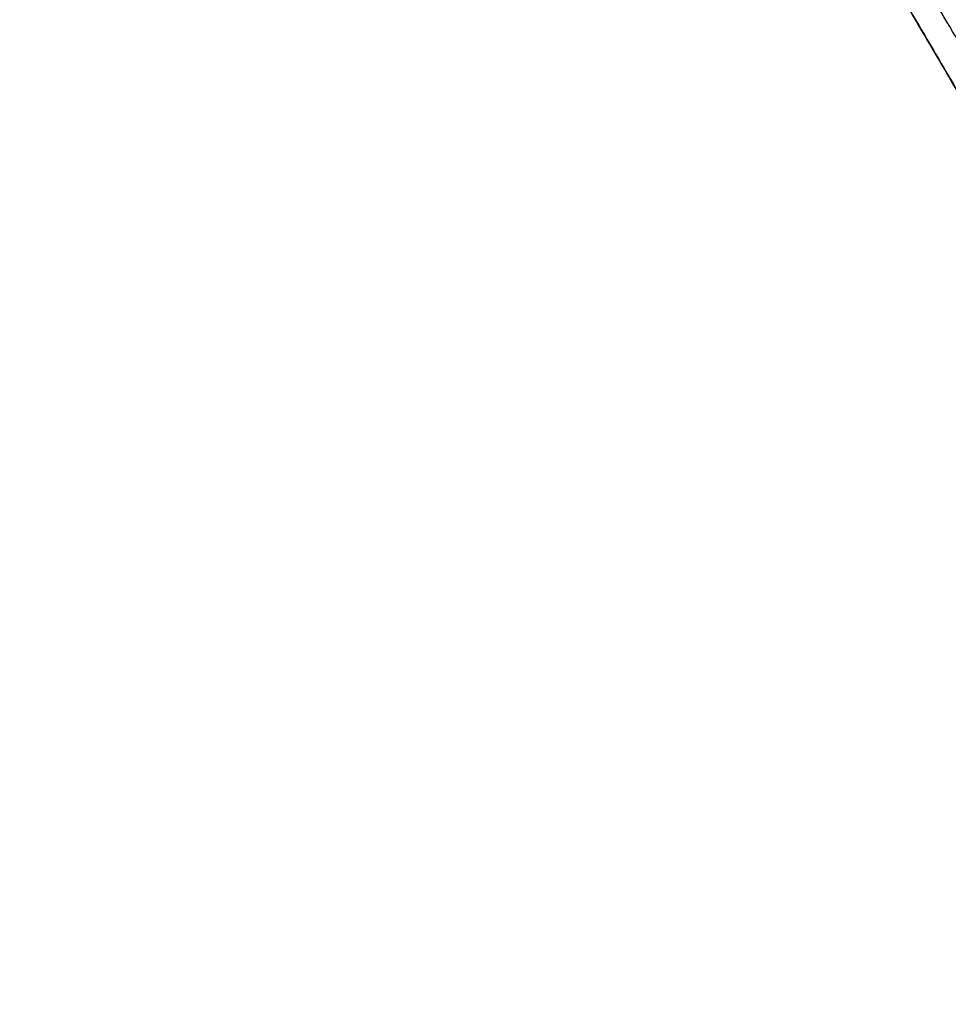
# Model space of a CAD drawing. Units: millimetres. Extents: x -256 to 246, y -1 to 1.
# Drawn here: x -41 to -41, y -1 to 0 of the extents above; entities that cross this region are included whole.
import ezdxf

# ---------------------------------------------------------------- set-up
doc = ezdxf.new("R2010")
doc.units = ezdxf.units.MM
doc.header["$LTSCALE"] = 20
doc.header["$MEASUREMENT"] = 0
doc.layers.add('rettangolare 700x500$cornice', color=5, linetype='Continuous', true_color=0x0000ff)

msp = doc.modelspace()

# ---------------------------------------------------------------- linework, layer by layer
at = {"layer": 'rettangolare 700x500$cornice'}
for points in [[(-41.03171, -0.79835, 188.05238), (-41.26547, -0.40094, 188.05238), (-41.49924, -0.00352, 188.05238)], [(-41.0317, -0.79835, 122.89842), (-41.26547, -0.40093, 122.66464), (-41.49924, -0.00352, 122.43087)], [(-41.0317, -0.79835, 191.88333), (-41.26547, -0.40093, 192.1171), (-41.49924, -0.00352, 192.35087)], [(-41.03171, -0.79835, 186.29439), (-41.26547, -0.40094, 186.29439), (-41.49924, -0.00352, 186.29439)], [(-41.03171, -0.79837, 128.34127), (-41.26548, -0.40095, 128.34127), (-41.49924, -0.00353, 128.34127)], [(-41.03171, -0.79836, 138.72448), (-41.26547, -0.40095, 138.72448), (-41.49924, -0.00353, 138.72448)], [(-41.03171, -0.79837, 169.82905), (-41.26547, -0.40095, 169.82905), (-41.49924, -0.00353, 169.82905)], [(-41.03171, -0.79836, 184.5364), (-41.26547, -0.40095, 184.5364), (-41.49924, -0.00353, 184.5364)], [(-41.03171, -0.79838, 131.85724), (-41.26548, -0.40096, 131.85724), (-41.49924, -0.00354, 131.85724)], [(-41.03171, -0.79838, 176.32106), (-41.26548, -0.40096, 176.32106), (-41.49924, -0.00354, 176.32106)], [(-41.03171, -0.79838, 130.09926), (-41.26548, -0.40096, 130.09926), (-41.49924, -0.00354, 130.09926)], [(-41.03171, -0.79838, 173.07506), (-41.26548, -0.40096, 173.07506), (-41.49924, -0.00354, 173.07506)], [(-41.03171, -0.79835, 145.21649), (-41.26547, -0.40094, 145.21649), (-41.49923, -0.00352, 145.21649)], [(-41.03171, -0.79835, 141.97049), (-41.26547, -0.40094, 141.97049), (-41.49923, -0.00352, 141.97049)], [(-41.49923, -0.00352, 157.39087), (-41.26546, -0.40093, 157.39087), (-41.03169, -0.79835, 157.39087)], [(-40.99722, -0.79835, 122.86394), (-41.23099, -0.40093, 122.63017), (-41.46476, -0.00352, 122.39639)], [(-40.99722, -0.79835, 191.9178), (-41.23099, -0.40093, 192.15158), (-41.46476, -0.00352, 192.38535)], [(-41.01896, -0.80365, 122.87667), (-41.25273, -0.40623, 122.6429), (-41.48651, -0.00882, 122.40913)], [(-41.01896, -0.80365, 191.90507), (-41.25273, -0.40623, 192.13884), (-41.48651, -0.00882, 192.37262)]]:
    msp.add_open_spline(points, degree=2, dxfattribs=at)

doc.saveas('drawing.dxf')
